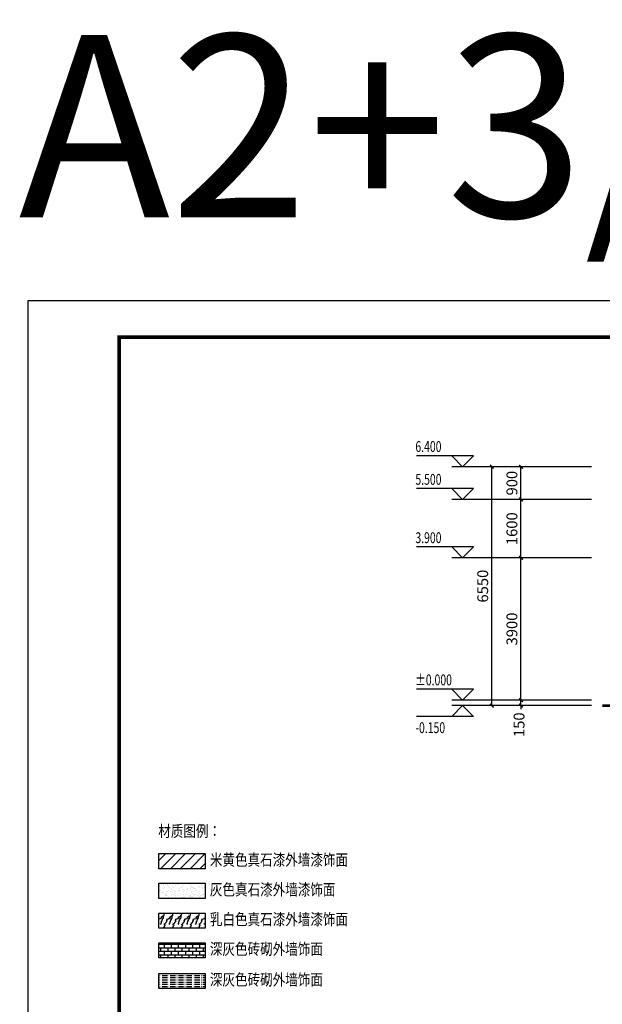
# Model space of a CAD drawing. Extents: x -56053 to 331708, y -69208 to 732329.
# Drawn here: x 42155 to 58127, y 592363 to 619366 of the extents above; entities that cross this region are included whole.
import ezdxf

# ---------------------------------------------------------------- set-up
doc = ezdxf.new("R2010")
doc.units = 0
doc.header["$LTSCALE"] = 1000
doc.header["$MEASUREMENT"] = 0
for name, color, linetype in [('DIM_ELEV', 3, 'Continuous'), ('K', 130, 'Continuous'), ('PUB_DIM', 3, 'Continuous'), ('PUB_TEXT', 7, 'Continuous'), ('PUB_TITLE', 4, 'Continuous'), ('建筑', 2, 'Continuous')]:
    doc.layers.add(name, color=color, linetype=linetype)
doc.styles.add('-黑体', font='simhei.ttf', dxfattribs={"width": 0.8})
doc.styles.add('_TCH_DIM', font='SIMPLEX', dxfattribs={"bigfont": 'GBCBIG'})
doc.styles.add('_TCH_DIM_T3', font='SIMPLEX', dxfattribs={"width": 0.705882, "bigfont": 'GBCBIG'})
doc.styles.get("Standard").update_dxf_attribs({"font": 'gbenor.shx', "bigfont": 'gbcbig.shx'})
doc.dimstyles.new('_TCH_ARCH&&100', dxfattribs={"dimtxt": 297.5, "dimasz": 100, "dimexe": 250, "dimexo": 300, "dimgap": 100, "dimtad": 1, "dimdec": 0, "dimzin": 0, "dimdsep": 46, "dimtxsty": '_TCH_DIM_T3', "dimblk": 'ARCHTICK', "dimcen": 0.09, "dimclrt": 7, "dimazin": 2, "dimtfac": 1, "dimtdec": 0, "dimtix": 1, "dimtmove": 2, "dimatfit": 3, "dimfxl": 0, "dimtolj": 1, "dimtzin": 0, "dimarcsym": 0})

# ---------------------------------------------------------------- blocks, each defined once
blk = doc.blocks.new('A$C57642F96')
at = {"layer": 'K'}
h = blk.add_hatch(dxfattribs=at)
h.set_pattern_fill('ANSI31', color=251, scale=150, style=0)
h.set_pattern_definition([(45, (-274977.43, -992018.02), (-168.3798, 168.3798), [])])
h.paths.add_polyline_path([(64, 3587), (1651, 3587), (1651, 3068), (64, 3068)])
h = blk.add_hatch(dxfattribs=at)
h.set_pattern_fill('AR-SAND', color=251, scale=80)
h.set_pattern_definition([(37.5, (-274977.43, -992007.02), (-6.400125, 195.765295), [0, -154.432, 0, -172.72, 0, -165.1]), (7.5, (-274977.43, -992007.02), (179.80931, 286.73004), [0, -83.312, 0, -139.192, 0, -53.34]), (327.5, (-275102.4, -992007.02), (316.396948, 0.574874), [0, -50.8, 0, -182.88, 0, -238.76]), (317.5, (-275102.4, -992007.02), (305.42258, 89.17173), [0, -25.4, 0, -119.888, 0, -137.16])])
h.paths.add_polyline_path([(64, 2568), (1651, 2568), (1651, 2049), (64, 2049)])
h = blk.add_hatch(dxfattribs=at)
h.set_pattern_fill('大理石,_O', color=251, scale=100)
h.set_pattern_definition([(41.9872125, (-274727.425, -991983.734), (599.999991, 450.00001), [9.60973, -2008.43385]), (68.1985905, (-274870.28, -991998.734), (299.9999998, 900.0000004), [34.61892, -2388.70524]), (60.945396, (-274877.425, -992015.876), (299.9999799, 450.0000128), [14.70804, -3073.9809]), (90, (-274870.28, -992003.02), (300, -2e-14), [4.28571, -445.71426]), (71.565051, (-274730.28, -991992.3), (6e-07, 450), [9.03508, -939.64821]), (171.469234, (-274730.28, -991992.305), (-299.999999, 2.8e-06), [14.44553, -3019.1166]), (79.215702, (-274750.282, -992020.162), (300.0000015, 1800.0000008), [30.53937, -3176.0943]), (62.1329961, (-274975.996, -991883.019), (1199.99998542, 2250.0000088), [70.29457, -14691.5649]), (0, (-274971.68, -991817.04), (0, 450), [0, -300]), (64.9831065, (-274777.425, -991735.162), (600.0000015, 1349.9999991), [47.29413, -4918.5894]), (81.4391104, (-274661.711, -991913.019), (599.99999897, 4049.99997446), [67.17704, -14040.0018]), (82.8749836, (-274827.425, -991872.305), (299.99998198, 2250.00000225), [34.55253, -7221.4794]), (76.75948, (-274857.425, -991966.59), (300.00000292, 1349.99999896), [74.84678, -7784.0652]), (0, (-274904.2, -991966.37), (0, 450), [0, -300]), (0, (-274899.37, -991971.2), (0, 450), [0, -300]), (0, (-274865.63, -991947.1), (0, 450), [0, -300]), (0, (-274875.27, -991894.1), (0, 450), [0, -300]), (59.0362434, (-274840.282, -991893.734), (299.9999761, 450.0000129), [24.98979, -5222.8668]), (0, (-274827.45, -991873.14), (0, 450), [0, -300]), (0, (-274865.63, -991889.3), (0, 450), [0, -300]), (0, (-274851.17, -991860.4), (0, 450), [0, -300]), (0, (-274865.63, -991903.75), (0, 450), [0, -300]), (50.194429, (-274691.71, -991934.45), (300.0000002, 450.0000002), [11.1575, -2331.9174]), (90, (-274691.7, -991947.3), (300, -2e-14), [12.85714, -437.14284]), (43.66778, (-274707.425, -991962.305), (900.0000007, 899.99999824), [21.72415, -4540.3476]), (90, (-274707.43, -991966.6), (300, -2e-14), [4.28571, -445.71426]), (39.805571, (-274720.282, -991977.305), (599.9999857, 450.0000177), [16.73625, -3497.8761]), (0, (-274764.4, -991947.1), (0, 450), [0, -300]), (0, (-274691.05, -991933.5), (0, 450), [0, -300]), (0, (-274691.05, -991933.5), (0, 450), [0, -300]), (29.3577535, (-274684.57, -991925.876), (899.9999982, 450.0000027), [26.22508, -2727.40887]), (0, (-274692.1, -991903.75), (0, 450), [0, -300]), (146.309932, (-274777.425, -991735.162), (-600.0000037, 449.9999922), [30.90473, -3214.0914]), (8.1301023, (-274810.282, -991795.162), (2999.99997888, 449.99999733), [30.30458, -6333.6564]), (47.8624052, (-274877.425, -991803.734), (1200.00000053, 1349.99999875), [40.45658, -8455.4247]), (14.620874, (-274943.14, -991820.876), (1799.99999504, 450.00001877), [67.91351, -7063.005]), (0, (-274918.65, -991792.96), (0, 450), [0, -300]), (18.434949, (-274823.14, -991838.02), (1200.0000001, 449.9999985), [13.55262, -2832.49725]), (16.699244, (-274810.28, -991833.73), (299.999994, 2.5e-05), [7.45736, -1558.58859]), (101.093723, (-274803.14, -991831.59), (-600.00000524, 3149.99997052), [37.12225, -7758.5496]), (0, (-274841.53, -991812.22), (0, 450), [0, -300]), (0, (-274810.44, -991794.3), (0, 450), [0, -300]), (0, (-274851.17, -991845.94), (0, 450), [0, -300]), (0, (-274889.73, -991749.6), (0, 450), [0, -300]), (0, (-274904.2, -991768.87), (0, 450), [0, -300]), (44.1449026, (-274827.425, -991741.59), (900.00000154, 899.99999997), [33.84388, -7073.3706]), (54.5829447, (-274850.282, -991773.734), (300.00000084, 449.99999823), [39.44125, -8243.2212]), (0, (-274827, -991741.3), (0, 450), [0, -300]), (0, (-274870.45, -991764.05), (0, 450), [0, -300]), (0, (-274827, -991741.3), (0, 450), [0, -300]), (0, (-274850.24, -991774.43), (0, 450), [0, -300]), (75.068583, (-274780.28, -991790.876), (300, 1350.0000004), [11.0887, -2317.5375]), (90, (-274777.42, -991780.16), (300, -2e-14), [45, -405]), (50.194429, (-274724.57, -991591.59), (300.0000002, 450.0000002), [11.1575, -2331.9174]), (0, (-274807.8, -991687), (0, 450), [0, -300]), (0, (-274798.15, -991691.8), (0, 450), [0, -300]), (0, (-274836.7, -991682.16), (0, 450), [0, -300]), (0, (-274788.5, -991629.17), (0, 450), [0, -300]), (53.1301023, (-274757.425, -991655.876), (300.0000004, 449.9999997), [21.42857, -4478.5713]), (90, (-274757.43, -991692.3), (300, -2e-14), [36.42857, -413.57142]), (0, (-274757.4, -991691.6), (0, 450), [0, -300]), (23.1985905, (-274734.57, -991595.876), (900.0000006, 450.0000002), [10.87968, -2273.85225]), (66.037511, (-274737.425, -991602.305), (300, 899.999999), [7.0349, -1470.29376]), (66.037511, (-274740.28, -991608.73), (300, 899.999999), [7.0349, -1470.29376]), (81.8698976, (-274744.568, -991638.734), (300.0000013, 2250.00000023), [30.30457, -6333.6564]), (90, (-274717.42, -991583.02), (300, -2e-14), [10.71429, -439.28571]), (0, (-274750.4, -991568), (0, 450), [0, -300])])
h.paths.add_polyline_path([(64, 1548), (1651, 1548), (1651, 1029), (64, 1029)])
h = blk.add_hatch(dxfattribs=at)
h.set_pattern_fill('AR-B816', color=251, scale=100)
h.set_pattern_definition([(0, (-274977.43, -993074.4), (0, 121.3104), []), (90, (-274977.43, -993074.4), (-121.3104, 121.3104), [121.3104, -121.3104])])
h.paths.add_polyline_path([(64, 529), (1651, 529), (1651, 9), (64, 9)])
h = blk.add_hatch(dxfattribs=at)
h.set_pattern_fill('ACAD_ISO10W100,_O', color=251, scale=100)
h.set_pattern_definition([(0, (-275422.8, -991807.46), (0, 75), [180, -45, 7.5, -45])])
h.paths.add_polyline_path([(64, -522), (1651, -522), (1651, -1041), (64, -1041)])
at = {"layer": 'PUB_TEXT'}
for points in [[(64, 3587), (1651, 3587), (1651, 3068), (64, 3068)], [(64, 2568), (1651, 2568), (1651, 2049), (64, 2049)], [(64, 1548), (1651, 1548), (1651, 1029), (64, 1029)], [(64, 529), (1651, 529), (1651, 9), (64, 9)], [(64, -522), (1651, -522), (1651, -1041), (64, -1041)]]:
    blk.add_lwpolyline(points, close=True, dxfattribs=at)
at = {"layer": 'PUB_TEXT', "style": '-黑体', "width": 0.8}
for s, p in [('材质图例：', (45, 4159)), ('米黄色真石漆外墙漆饰面', (1815, 3174)), ('灰色真石漆外墙漆饰面', (1815, 2155)), ('乳白色真石漆外墙漆饰面', (1815, 1135)), ('深灰色砖砌外墙饰面', (1815, 118)), ('深灰色砖砌外墙饰面', (1815, -933))]:
    blk.add_text(s, height=394.3, dxfattribs=at).set_placement(p)
blk = doc.blocks.new('_ArchTick')
at = {"color": 0, "linetype": 'ByBlock', "const_width": 0.4}
blk.add_lwpolyline([(-0.5, -0.5), (0.5, 0.5)], dxfattribs=at)
blk = doc.blocks.new('*D251')
at = {"layer": 'Defpoints', "color": 0}
for p in [(55098, 607106), (56027, 607106), (56027, 600556)]:
    blk.add_point(p, dxfattribs=at)
at = {"layer": 'PUB_DIM', "color": 0, "lineweight": -2}
for p, q in [((55727, 607106), (54848, 607106)), ((55098, 600556), (55098, 607106)), ((55727, 600556), (54848, 600556))]:
    blk.add_line(p, q, dxfattribs=at)
at = {"layer": 'PUB_DIM', "color": 0, "lineweight": -2, "xscale": 100, "yscale": 100, "zscale": 100}
for p, rotation in [((55098, 607106), 90), ((55098, 600556), 270)]:
    blk.add_blockref('_ArchTick', p, dxfattribs=dict(at, rotation=rotation))
at = {"layer": 'PUB_DIM', "color": 7, "insert": (54849, 603831), "char_height": 297.5, "attachment_point": 5, "rotation": 90, "style": '_TCH_DIM_T3'}
blk.add_mtext('\\A1;6550', dxfattribs=at)
blk = doc.blocks.new('*D252')
at = {"layer": 'Defpoints', "color": 0}
for p in [(55898, 607106), (58127, 607106), (58127, 606206)]:
    blk.add_point(p, dxfattribs=at)
at = {"layer": 'PUB_DIM', "color": 0, "lineweight": -2}
for p, q in [((57827, 607106), (55648, 607106)), ((55898, 606206), (55898, 607106)), ((57827, 606206), (55648, 606206))]:
    blk.add_line(p, q, dxfattribs=at)
at = {"layer": 'PUB_DIM', "color": 0, "lineweight": -2, "xscale": 100, "yscale": 100, "zscale": 100}
for p, rotation in [((55898, 607106), 90), ((55898, 606206), 270)]:
    blk.add_blockref('_ArchTick', p, dxfattribs=dict(at, rotation=rotation))
at = {"layer": 'PUB_DIM', "color": 7, "insert": (55649, 606656), "char_height": 297.5, "attachment_point": 5, "rotation": 90, "style": '_TCH_DIM_T3'}
blk.add_mtext('\\A1;900', dxfattribs=at)
blk = doc.blocks.new('*D253')
at = {"layer": 'Defpoints', "color": 0}
for p in [(55898, 606206), (58127, 606206), (58127, 604606)]:
    blk.add_point(p, dxfattribs=at)
at = {"layer": 'PUB_DIM', "color": 0, "lineweight": -2}
for p, q in [((57827, 606206), (55648, 606206)), ((55898, 604606), (55898, 606206)), ((57827, 604606), (55648, 604606))]:
    blk.add_line(p, q, dxfattribs=at)
at = {"layer": 'PUB_DIM', "color": 0, "lineweight": -2, "xscale": 100, "yscale": 100, "zscale": 100}
for p, rotation in [((55898, 606206), 90), ((55898, 604606), 270)]:
    blk.add_blockref('_ArchTick', p, dxfattribs=dict(at, rotation=rotation))
at = {"layer": 'PUB_DIM', "color": 7, "insert": (55649, 605406), "char_height": 297.5, "attachment_point": 5, "rotation": 90, "style": '_TCH_DIM_T3'}
blk.add_mtext('\\A1;1600', dxfattribs=at)
blk = doc.blocks.new('*D254')
at = {"layer": 'Defpoints', "color": 0}
for p in [(55898, 604606), (58127, 604606), (58127, 600706)]:
    blk.add_point(p, dxfattribs=at)
at = {"layer": 'PUB_DIM', "color": 0, "lineweight": -2}
for p, q in [((57827, 604606), (55648, 604606)), ((55898, 600706), (55898, 604606)), ((57827, 600706), (55648, 600706))]:
    blk.add_line(p, q, dxfattribs=at)
at = {"layer": 'PUB_DIM', "color": 0, "lineweight": -2, "xscale": 100, "yscale": 100, "zscale": 100}
for p, rotation in [((55898, 604606), 90), ((55898, 600706), 270)]:
    blk.add_blockref('_ArchTick', p, dxfattribs=dict(at, rotation=rotation))
at = {"layer": 'PUB_DIM', "color": 7, "insert": (55649, 602656), "char_height": 297.5, "attachment_point": 5, "rotation": 90, "style": '_TCH_DIM_T3'}
blk.add_mtext('\\A1;3900', dxfattribs=at)
blk = doc.blocks.new('*D255')
at = {"layer": 'Defpoints', "color": 0}
for p in [(55898, 600706), (58127, 600706), (58127, 600556)]:
    blk.add_point(p, dxfattribs=at)
at = {"layer": 'PUB_DIM', "color": 0, "lineweight": -2}
for p, q in [((57827, 600706), (55648, 600706)), ((57827, 600556), (55648, 600556)), ((55898, 600706), (55898, 600806)), ((55898, 600556), (55898, 600706)), ((55898, 600556), (55898, 600456))]:
    blk.add_line(p, q, dxfattribs=at)
at = {"layer": 'PUB_DIM', "color": 0, "lineweight": -2, "xscale": 100, "yscale": 100, "zscale": 100}
for p, rotation in [((55898, 600706), 270), ((55898, 600556), 90)]:
    blk.add_blockref('_ArchTick', p, dxfattribs=dict(at, rotation=rotation))
at = {"layer": 'PUB_DIM', "color": 7, "insert": (55845, 600031), "char_height": 297.5, "attachment_point": 5, "rotation": 90, "style": '_TCH_DIM_T3'}
blk.add_mtext('\\A1;150', dxfattribs=at)

msp = doc.modelspace()

# ---------------------------------------------------------------- linework, layer by layer
at = {"layer": 'DIM_ELEV'}
for p, q in [((54597.6, 607406.3), (53032.6, 607406.3)), ((54297.6, 607106.3), (53997.6, 607406.3)), ((54297.6, 607106.3), (54597.6, 607406.3)), ((55790.9, 607106.3), (53997.6, 607106.3)), ((54597.6, 606506.3), (53032.6, 606506.3)), ((54297.6, 606206.3), (53997.6, 606506.3)), ((54297.6, 606206.3), (54597.6, 606506.3)), ((55790.9, 606206.3), (53997.6, 606206.3)), ((54597.6, 604906.3), (53032.6, 604906.3)), ((54297.6, 604606.3), (53997.6, 604906.3)), ((54297.6, 604606.3), (54597.6, 604906.3)), ((55790.9, 604606.3), (53997.6, 604606.3)), ((54597.6, 601006.3), (53032.6, 601006.3)), ((54297.6, 600706.3), (53997.6, 601006.3)), ((54297.6, 600706.3), (54597.6, 601006.3)), ((56108.3, 600706.3), (53997.6, 600706.3)), ((54297.6, 600556.3), (53997.6, 600256.3)), ((55790.9, 600556.3), (53997.6, 600556.3)), ((54297.6, 600556.3), (54597.6, 600256.3)), ((54597.6, 600256.3), (53032.6, 600256.3))]:
    msp.add_line(p, q, dxfattribs=at)
at = {"layer": 'K', "color": 0, "const_width": 70}
msp.add_lwpolyline([(58127.1, 600556.3), (74222.3, 600556.3)], dxfattribs=at)
at = {"layer": 'PUB_TITLE'}
msp.add_lwpolyline([(42380.2, 569655.7), (161280.2, 569655.7), (161280.2, 611655.7), (42380.2, 611655.7)], close=True, dxfattribs=at)
at = {"layer": 'PUB_TITLE', "const_width": 100}
msp.add_lwpolyline([(44880.2, 570655.7), (160280.2, 570655.7), (160280.2, 610655.7), (44880.2, 610655.7)], close=True, dxfattribs=at)

# ---------------------------------------------------------------- block references
at = {"layer": '建筑', "xscale": 0.8, "yscale": 0.8, "zscale": 0.8}
msp.add_blockref('A$C57642F96', (45916.9, 593628.5), dxfattribs=at)

# ---------------------------------------------------------------- texts
at = {"layer": 'PUB_TEXT'}
msp.add_text('A2+3/4', height=5000, dxfattribs=at).set_placement((42127.3, 613950.2))
at = {"layer": 'PUB_TEXT', "style": '_TCH_DIM', "width": 0.705882}
for s, p in [('6.400', (53002.6, 607511.3)), ('5.500', (53002.6, 606611.3)), ('3.900', (53002.6, 605011.3)), ('%%P0.000', (53002.6, 601111.3)), ('-0.150', (53002.6, 599801.3))]:
    msp.add_text(s, height=297.5, dxfattribs=at).set_placement(p)

# ---------------------------------------------------------------- dimensions: what is measured, and where the dimension line sits
at = {"layer": 'PUB_DIM'}
for p1, p2, distance, picture, middle in [((56027.1, 600556.3), (56027.1, 607106.3), 929.5, '*D251', (54848.9, 603831.3)), ((58127.1, 606206.3), (58127.1, 607106.3), 2229.5, '*D252', (55648.9, 606656.3)), ((58127.1, 604606.3), (58127.1, 606206.3), 2229.5, '*D253', (55648.9, 605406.3)), ((58127.1, 600706.3), (58127.1, 604606.3), 2229.5, '*D254', (55648.9, 602656.3))]:
    dim = msp.add_aligned_dim(p1=p1, p2=p2, distance=distance, dimstyle='_TCH_ARCH&&100', dxfattribs=at)
    dim.commit()
    dim.dimension.update_dxf_attribs({"geometry": picture, "text_midpoint": middle})
dim = msp.add_linear_dim(base=(55897.6, 600706.3), p1=(58127.1, 600556.3), p2=(58127.1, 600706.3), angle=90, dimstyle='_TCH_ARCH&&100', dxfattribs=at)
dim.commit()
dim.dimension.update_dxf_attribs({"geometry": '*D255', "text_midpoint": (55845.4, 600031.3), "dimtype": 129})

doc.saveas('drawing.dxf')
